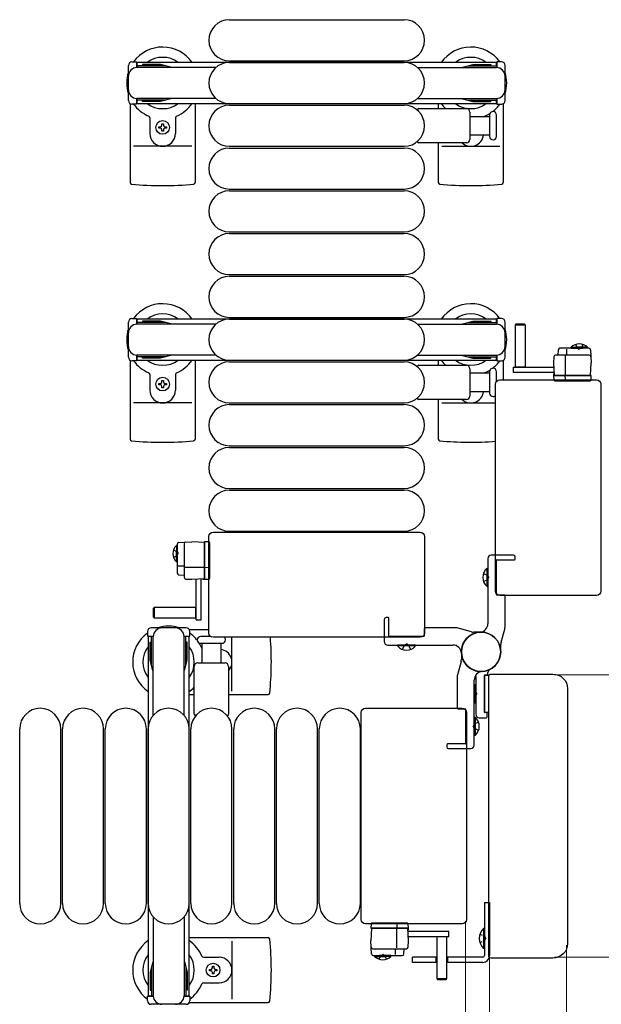
# Model space of a CAD drawing. Units: millimetres. Extents: x 0 to 33640, y 0 to 23760.
# Drawn here: x 9690 to 10030, y 12828 to 13404 of the extents above; entities that cross this region are included whole.
import ezdxf

# ---------------------------------------------------------------- set-up
doc = ezdxf.new("R2010")
doc.units = ezdxf.units.MM
doc.linetypes.add('YHIDDEN_1', pattern=[4, 3, -1])
for name, color, linetype, lineweight in [('YKK_13', 4, 'Continuous', 30), ('YKK_A1', 4, 'Continuous', 30), ('YKK_D', 6, 'Continuous', 13)]:
    doc.layers.add(name, color=color, linetype=linetype, lineweight=lineweight)

msp = doc.modelspace()

# ---------------------------------------------------------------- linework, layer by layer
at = {"layer": 'YKK_13'}
for p, q in [((9812.58, 13403.5), (9914.58, 13403.5)), ((9812.58, 13379.5), (9914.58, 13379.5)), ((9812.58, 13378.5), (9914.58, 13378.5)), ((9754.58, 13354.47), (9754.58, 13308.4)), ((9792.58, 13354.5), (9792.58, 13308.4)), ((9812.58, 13354.5), (9914.58, 13354.5)), ((9812.58, 13353.5), (9914.58, 13353.5)), ((9934.58, 13354.5), (9934.58, 13351.5)), ((9972.58, 13354.47), (9972.58, 13308.4)), ((9766.08, 13346.21), (9766.08, 13337)), ((9781.08, 13346.21), (9781.08, 13337)), ((9923.25, 13351.5), (9951.08, 13351.5)), ((9953.08, 13349.5), (9953.08, 13333.5)), ((9953.08, 13347), (9964.58, 13347)), ((9964.58, 13347.75), (9964.58, 13335.25)), ((9968.58, 13335.25), (9968.58, 13347.75)), ((9771.38, 13340.06), (9771.38, 13340.94)), ((9771.38, 13340.94), (9772.26, 13340.94)), ((9773.14, 13342.7), (9774.02, 13342.7)), ((9773.14, 13341.82), (9773.14, 13342.7)), ((9774.02, 13342.7), (9774.02, 13341.82)), ((9774.9, 13340.94), (9775.78, 13340.94)), ((9775.78, 13340.94), (9775.78, 13340.06)), ((9772.26, 13340.06), (9771.38, 13340.06)), ((9773.14, 13338.3), (9773.14, 13339.18)), ((9774.02, 13338.3), (9773.14, 13338.3)), ((9774.02, 13339.18), (9774.02, 13338.3)), ((9775.78, 13340.06), (9774.9, 13340.06)), ((9964.58, 13336), (9953.08, 13336)), ((9790.58, 13329.5), (9756.58, 13329.5)), ((9812.58, 13329.5), (9914.58, 13329.5)), ((9951.08, 13331.5), (9923.25, 13331.5)), ((9934.58, 13331.5), (9934.58, 13308.4)), ((9936.58, 13329.5), (9970.58, 13329.5)), ((9812.58, 13328.5), (9914.58, 13328.5)), ((9812.58, 13304.5), (9914.58, 13304.5)), ((9812.58, 13303.5), (9914.58, 13303.5)), ((9812.58, 13279.5), (9914.58, 13279.5)), ((9812.58, 13278.5), (9914.58, 13278.5)), ((9812.58, 13254.5), (9914.58, 13254.5)), ((9812.58, 13253.5), (9914.58, 13253.5)), ((9812.58, 13229.5), (9914.58, 13229.5)), ((9812.58, 13228.5), (9914.58, 13228.5)), ((9979.98, 13225.49, 0), (9979.48, 13224.99, 0)), ((9979.48, 13224.99, 0), (9979.48, 13200.49, 0)), ((9985.48, 13224.99, 0), (9979.48, 13224.99, 0)), ((9984.98, 13225.49, 0), (9979.98, 13225.49, 0)), ((9985.48, 13224.99, 0), (9984.98, 13225.49, 0)), ((9985.48, 13200.49, 0), (9985.48, 13224.99, 0)), ((10004.64, 13210.54, 0), (10004.48, 13207.49, 0)), ((10022.58, 13211.49, 0), (10005.63, 13211.49, 0)), ((10009.65, 13207.49, 0), (10009.65, 13210.96, 0)), ((10023.58, 13210.54, 0), (10023.98, 13202.99, 0)), ((9754.58, 13204.47), (9754.58, 13158.4)), ((9792.58, 13204.5), (9792.58, 13158.4)), ((9812.58, 13204.5), (9914.58, 13204.5)), ((9812.58, 13203.5), (9914.58, 13203.5)), ((9934.58, 13204.5), (9934.58, 13201.5)), ((9972.58, 13204.47), (9972.58, 13193)), ((10002.16, 13206.54, 0), (10001.98, 13202.99, 0)), ((10001.98, 13202.99, 0), (10002.37, 13195.49, 0)), ((10022.79, 13207.49, 0), (10003.16, 13207.49, 0)), ((10008.98, 13195.49, 0), (10008.98, 13206.97, 0)), ((10023.58, 13195.49, 0), (10023.98, 13202.99, 0)), ((9923.25, 13201.5), (9951.08, 13201.5)), ((9953.08, 13199.5), (9953.08, 13183.5)), ((9953.08, 13197), (9964.58, 13197)), ((9964.58, 13197.75), (9964.58, 13185.25)), ((9968.58, 13192), (9968.58, 13197.75)), ((9978.38, 13200.49, 0), (9978.38, 13197.49, 0)), ((9978.38, 13200.49, 0), (10002.13, 13200.49, 0)), ((9978.38, 13197.49, 0), (10002.29, 13197.49, 0)), ((9979.48, 13200.64, 0), (9985.48, 13200.64, 0)), ((10002.03, 13196.49, 0), (10002, 13195.99, 0)), ((10002.32, 13196.49, 0), (10002.03, 13196.49, 0)), ((9766.08, 13196.21), (9766.08, 13187)), ((9771.38, 13190.06), (9771.38, 13190.94)), ((9771.38, 13190.94), (9772.26, 13190.94)), ((9773.14, 13192.7), (9774.02, 13192.7)), ((9773.14, 13191.82), (9773.14, 13192.7)), ((9774.02, 13192.7), (9774.02, 13191.82)), ((9774.9, 13190.94), (9775.78, 13190.94)), ((9775.78, 13190.94), (9775.78, 13190.06)), ((9781.08, 13196.21), (9781.08, 13187)), ((9968.08, 13069.5), (9968.08, 13190.51)), ((9968.08, 13190.51), (9968.08, 13190.51)), ((9970.57, 13193), (10027.08, 13193)), ((9970.57, 13193), (9970.57, 13193)), ((10002, 13195.99, 0), (10001.97, 13195.49, 0)), ((10022.98, 13195.49, 0), (10001.97, 13195.49, 0)), ((10001.97, 13195.49, 0), (10002.13, 13192.96, 0)), ((10002, 13195.99, 0), (10002.34, 13195.99, 0)), ((10002.37, 13195.49, 0), (10023.58, 13195.49, 0)), ((10002.63, 13192.49, 0), (10002.88, 13192.49, 0)), ((10002.88, 13192.49, 0), (10008.83, 13192.49, 0)), ((10008.86, 13192.96, 0), (10008.77, 13195.49, 0)), ((10008.83, 13192.49, 0), (10009.08, 13192.49, 0)), ((10009.08, 13192.49, 0), (10022.82, 13192.49, 0)), ((10022.82, 13192.49, 0), (10023.32, 13192.49, 0)), ((10023.97, 13195.49, 0), (10022.98, 13195.49, 0)), ((10023.82, 13192.96, 0), (10023.97, 13195.49, 0)), ((10027.08, 13193), (10027.08, 13193)), ((10029.58, 13190.51), (10029.58, 13069.5)), ((10029.58, 13190.51), (10029.58, 13190.51)), ((9772.26, 13190.06), (9771.38, 13190.06)), ((9773.14, 13188.3), (9773.14, 13189.18)), ((9774.02, 13188.3), (9773.14, 13188.3)), ((9774.02, 13189.18), (9774.02, 13188.3)), ((9775.78, 13190.06), (9774.9, 13190.06)), ((9964.58, 13186), (9953.08, 13186)), ((9790.58, 13179.5), (9756.58, 13179.5)), ((9812.58, 13179.5), (9914.58, 13179.5)), ((9951.08, 13181.5), (9923.25, 13181.5)), ((9934.58, 13181.5), (9934.58, 13158.4)), ((9936.58, 13179.5), (9968.08, 13179.5)), ((9812.58, 13178.5), (9914.58, 13178.5)), ((9812.58, 13154.5), (9914.58, 13154.5)), ((9812.58, 13153.5), (9914.58, 13153.5)), ((9812.58, 13129.5), (9914.58, 13129.5)), ((9812.58, 13128.5), (9914.58, 13128.5)), ((9812.58, 13104.5), (9914.58, 13104.5)), ((9783.04, 13098, 0), (9790.59, 13098.4, 0)), ((9798.09, 13098.01, 0), (9790.59, 13098.4, 0)), ((9798.09, 13098.4, 0), (9798.09, 13097.4, 0)), ((9800.62, 13098.24, 0), (9798.09, 13098.4, 0)), ((9800.58, 13045), (9800.58, 13101.51)), ((9800.58, 13101.51), (9800.58, 13101.51)), ((9803.07, 13104), (9924.08, 13104)), ((9803.07, 13104), (9803.07, 13104)), ((9924.08, 13104), (9924.08, 13104)), ((9926.58, 13101.51), (9926.58, 13045)), ((9926.58, 13101.51), (9926.58, 13101.51)), ((9782.09, 13097, 0), (9782.09, 13080.06, 0)), ((9786.09, 13097.21, 0), (9786.09, 13077.58, 0)), ((9798.09, 13076.79, 0), (9798.09, 13098.01, 0)), ((9798.09, 13097.4, 0), (9798.09, 13076.4, 0)), ((9801.09, 13097.24, 0), (9801.09, 13097.74, 0)), ((9801.09, 13083.51, 0), (9801.09, 13097.24, 0)), ((9786.09, 13084.07, 0), (9782.62, 13084.07, 0)), ((9798.09, 13083.4, 0), (9786.61, 13083.4, 0)), ((9800.62, 13083.29, 0), (9798.09, 13083.2, 0)), ((9801.09, 13083.26, 0), (9801.09, 13083.51, 0)), ((9801.09, 13077.3, 0), (9801.09, 13083.26, 0)), ((9963.07, 13072.2), (9963.07, 13082.8)), ((9963.07, 13082.8), (9963.58, 13082.8)), ((9963.58, 13072.2), (9963.58, 13082.8)), ((9783.04, 13079.06, 0), (9786.09, 13078.9, 0)), ((9787.04, 13076.59, 0), (9790.59, 13076.4, 0)), ((9790.59, 13076.4, 0), (9798.09, 13076.79, 0)), ((9793.09, 13052.8, 0), (9793.09, 13076.56, 0)), ((9796.09, 13052.8, 0), (9796.09, 13076.71, 0)), ((9797.09, 13076.74, 0), (9797.09, 13076.46, 0)), ((9797.09, 13076.46, 0), (9797.59, 13076.43, 0)), ((9797.59, 13076.43, 0), (9797.59, 13076.77, 0)), ((9797.59, 13076.43, 0), (9798.09, 13076.4, 0)), ((9798.09, 13076.4, 0), (9800.62, 13076.55, 0)), ((9801.09, 13077.05, 0), (9801.09, 13077.3, 0)), ((9963.07, 13072.2), (9963.58, 13072.2)), ((9968.08, 13069.5), (9968.08, 13069.5)), ((10027.08, 13067), (9970.57, 13067)), ((9970.57, 13067), (9970.57, 13067)), ((10027.08, 13067), (10027.08, 13067)), ((10029.58, 13069.5), (10029.58, 13069.5)), ((9768.59, 13059.9, 0), (9768.09, 13059.4, 0)), ((9768.09, 13059.4, 0), (9768.09, 13054.4, 0)), ((9793.09, 13059.9, 0), (9768.59, 13059.9, 0)), ((9768.59, 13059.9, 0), (9768.59, 13053.9, 0)), ((9792.94, 13053.9, 0), (9792.94, 13059.9, 0)), ((9768.09, 13054.4, 0), (9768.59, 13053.9, 0)), ((9768.59, 13053.9, 0), (9793.09, 13053.9, 0)), ((9793.09, 13052.8, 0), (9796.09, 13052.8, 0)), ((9789.11, 13047), (9800.58, 13047)), ((9801.58, 13043), (9795.83, 13043)), ((9800.58, 13045), (9800.58, 13045)), ((9924.08, 13042.5), (9803.07, 13042.5)), ((9803.07, 13042.5), (9803.07, 13042.5)), ((9814.08, 13011), (9814.08, 13042.5)), ((9924.08, 13042.5), (9924.08, 13042.5)), ((9926.58, 13045), (9926.58, 13045)), ((9795.83, 13039), (9808.33, 13039)), ((9796.58, 13027.5), (9796.58, 13039)), ((9807.58, 13039), (9807.58, 13027.5)), ((9910.78, 13037.49), (9910.78, 13038)), ((9921.38, 13038), (9910.78, 13038)), ((9921.38, 13037.49), (9910.78, 13037.49)), ((9921.38, 13037.49), (9921.38, 13038)), ((9792.08, 12997.68), (9792.08, 13025.5)), ((9794.08, 13027.5), (9810.08, 13027.5)), ((9812.08, 13025.5), (9812.08, 12997.68)), ((9956.58, 13019.57), (9956.58, 12997.5)), ((9961.58, 12998.8), (9961.58, 13020.2)), ((9961.58, 13020.2), (9961.58, 12998.8)), ((9964.25, 13020.2), (9961.58, 13020.2)), ((9961.88, 13020.5), (9963.28, 13020.5)), ((9963.58, 13020.8), (9963.58, 13021.91)), ((9964.08, 12856.5), (9964.08, 13019.5)), ((9964.08, 13019.5), (9964.08, 13019.5)), ((9965.58, 13021), (10001.59, 13021)), ((9965.58, 13021), (9965.58, 13021)), ((10001.59, 13021), (10001.59, 13021)), ((9956.07, 13014.8), (9956.58, 13014.8)), ((9956.07, 13014.8), (9956.07, 13004.2)), ((9956.58, 13014.8), (9956.58, 13004.2)), ((10010.08, 13012.52), (10010.08, 12863.49)), ((10010.08, 13012.52), (10010.08, 13012.52)), ((9789.08, 13009), (9792.08, 13009)), ((9812.08, 13009), (9835.18, 13009)), ((9892.07, 13001), (9948.58, 13001)), ((9892.07, 13001), (9892.07, 13001)), ((9948.58, 13001), (9948.58, 13001)), ((9956.07, 13004.2), (9956.58, 13004.2)), ((9889.58, 12877.5), (9889.58, 12998.51)), ((9889.58, 12998.51), (9889.58, 12998.51)), ((9951.08, 12998.51), (9951.08, 12877.5)), ((9951.08, 12998.51), (9951.08, 12998.51)), ((9956.09, 12995.8), (9955.58, 12995.8)), ((9955.58, 12995.8), (9955.58, 12985.2)), ((9956.09, 12995.8), (9956.09, 12985.2)), ((9958.58, 12995.5), (9962.58, 12995.5)), ((9961.58, 12998.8), (9964.08, 12998.8)), ((9962.78, 12998.5), (9961.88, 12998.5)), ((9963.08, 12996), (9963.08, 12998.2)), ((9690.08, 12887), (9690.08, 12989)), ((9714.08, 12887), (9714.08, 12989)), ((9715.08, 12887), (9715.08, 12989)), ((9739.08, 12887), (9739.08, 12989)), ((9740.08, 12887), (9740.08, 12989)), ((9764.08, 12887), (9764.08, 12989)), ((9765.08, 12887), (9765.08, 12989)), ((9789.08, 12887), (9789.08, 12989)), ((9790.08, 12887), (9790.08, 12989)), ((9814.08, 12887), (9814.08, 12989)), ((9815.08, 12887), (9815.08, 12989)), ((9839.08, 12887), (9839.08, 12989)), ((9840.08, 12887), (9840.08, 12989)), ((9864.08, 12887), (9864.08, 12989)), ((9865.08, 12887), (9865.08, 12989)), ((9889.08, 12887), (9889.08, 12989)), ((9956.09, 12985.2), (9955.58, 12985.2)), ((9889.58, 12877.5), (9889.58, 12877.5)), ((9948.58, 12875), (9892.07, 12875)), ((9892.07, 12875), (9892.07, 12875)), ((9895.34, 12875.04, 0), (9895.18, 12872.51, 0)), ((9896.34, 12875.51, 0), (9895.84, 12875.51, 0)), ((9910.07, 12875.51, 0), (9896.34, 12875.51, 0)), ((9910.32, 12875.51, 0), (9910.07, 12875.51, 0)), ((9910.29, 12875.04, 0), (9910.38, 12872.51, 0)), ((9916.28, 12875.51, 0), (9910.32, 12875.51, 0)), ((9916.53, 12875.51, 0), (9916.28, 12875.51, 0)), ((9917.18, 12872.51, 0), (9917.03, 12875.04, 0)), ((9948.58, 12875), (9948.58, 12875)), ((9951.08, 12877.5), (9951.08, 12877.5)), ((9895.57, 12872.51, 0), (9895.18, 12865.01, 0)), ((9895.18, 12872.51, 0), (9896.18, 12872.51, 0)), ((9916.79, 12872.51, 0), (9895.57, 12872.51, 0)), ((9896.18, 12872.51, 0), (9917.18, 12872.51, 0)), ((9910.18, 12872.51, 0), (9910.18, 12861.03, 0)), ((9917.18, 12865.01, 0), (9916.79, 12872.51, 0)), ((9917.15, 12872.01, 0), (9916.81, 12872.01, 0)), ((9916.84, 12871.51, 0), (9917.12, 12871.51, 0)), ((9940.78, 12870.51, 0), (9916.87, 12870.51, 0)), ((9917.12, 12871.51, 0), (9917.15, 12872.01, 0)), ((9917.15, 12872.01, 0), (9917.18, 12872.51, 0)), ((9940.78, 12867.51, 0), (9940.78, 12870.51, 0)), ((9789.08, 12867), (9835.18, 12867)), ((9814.08, 12865), (9814.08, 12831)), ((9895.58, 12857.46, 0), (9895.18, 12865.01, 0)), ((9916.99, 12861.46, 0), (9917.18, 12865.01, 0)), ((9940.78, 12867.51, 0), (9917.02, 12867.51, 0)), ((9933.68, 12867.51, 0), (9933.68, 12843.01, 0)), ((9939.68, 12867.36, 0), (9933.68, 12867.36, 0)), ((9939.68, 12843.01, 0), (9939.68, 12867.51, 0)), ((10010.08, 12863.49), (10010.08, 12863.49)), ((9896.37, 12860.51, 0), (9916, 12860.51, 0)), ((9909.51, 12860.51, 0), (9909.51, 12857.04, 0)), ((9914.52, 12857.46, 0), (9914.68, 12860.51, 0)), ((9797.37, 12855.5), (9806.58, 12855.5)), ((9896.58, 12856.51, 0), (9913.52, 12856.51, 0)), ((9964.08, 12856.5), (9964.08, 12856.5)), ((10001.59, 12855), (9965.58, 12855)), ((9965.58, 12855), (9965.58, 12855)), ((10001.59, 12855), (10001.59, 12855)), ((9800.88, 12847.56), (9800.88, 12848.44)), ((9800.88, 12848.44), (9801.76, 12848.44)), ((9801.76, 12847.56), (9800.88, 12847.56)), ((9802.64, 12849.32), (9802.64, 12850.2)), ((9802.64, 12850.2), (9803.52, 12850.2)), ((9802.64, 12845.8), (9802.64, 12846.68)), ((9803.52, 12845.8), (9802.64, 12845.8)), ((9803.52, 12850.2), (9803.52, 12849.32)), ((9803.52, 12846.68), (9803.52, 12845.8)), ((9804.4, 12848.44), (9805.28, 12848.44)), ((9805.28, 12847.56), (9804.4, 12847.56)), ((9805.28, 12848.44), (9805.28, 12847.56)), ((9797.37, 12840.5), (9806.58, 12840.5)), ((9933.68, 12843.01, 0), (9934.18, 12842.51, 0)), ((9933.68, 12843.01, 0), (9939.68, 12843.01, 0)), ((9934.18, 12842.51, 0), (9939.18, 12842.51, 0)), ((9939.18, 12842.51, 0), (9939.68, 12843.01, 0)), ((9789.11, 12829), (9835.18, 12829))]:
    msp.add_line(p, q, dxfattribs=at)
at = {"layer": 'YKK_13', "ltscale": 0.5}
for p, q in [((9753.58, 13356.2), (9753.58, 13376.8)), ((9755.58, 13378.8), (9758.38, 13378.8)), ((9758.38, 13378.8), (9758.38, 13375.5)), ((9775.38, 13376.5), (9758.38, 13376.5)), ((9804.64, 13375.5), (9758.58, 13375.5)), ((9761.88, 13377.3), (9761.88, 13376.5)), ((9772.39, 13377.3), (9761.88, 13377.3)), ((9778.38, 13375.7), (9772.39, 13377.3)), ((9778.38, 13375.7), (9778.38, 13375.5)), ((9922.52, 13375.5), (9968.58, 13375.5)), ((9948.78, 13375.7), (9954.76, 13377.3)), ((9948.78, 13375.7), (9948.78, 13375.5)), ((9951.78, 13376.5), (9968.78, 13376.5)), ((9954.76, 13377.3), (9965.28, 13377.3)), ((9965.28, 13377.3), (9965.28, 13376.5)), ((9971.58, 13378.8), (9968.78, 13378.8)), ((9968.78, 13378.8), (9968.78, 13375.5)), ((9973.58, 13356.2), (9973.58, 13376.8)), ((9758.38, 13357.5), (9758.38, 13354.2)), ((9804.64, 13357.5), (9758.58, 13357.5)), ((9778.38, 13357.31), (9778.38, 13357.5)), ((9922.52, 13357.5), (9968.58, 13357.5)), ((9948.78, 13357.31), (9948.78, 13357.5)), ((9968.78, 13357.5), (9968.78, 13354.2)), ((9758.38, 13354.2), (9755.58, 13354.2)), ((9775.38, 13356.5), (9758.38, 13356.5)), ((9761.88, 13355.7), (9761.88, 13356.5)), ((9772.39, 13355.7), (9761.88, 13355.7)), ((9778.38, 13357.31), (9772.39, 13355.7)), ((9948.78, 13357.31), (9954.76, 13355.7)), ((9951.78, 13356.5), (9968.78, 13356.5)), ((9954.76, 13355.7), (9965.28, 13355.7)), ((9965.28, 13355.7), (9965.28, 13356.5)), ((9968.78, 13354.2), (9971.58, 13354.2)), ((9753.58, 13206.2), (9753.58, 13226.8)), ((9755.58, 13228.8), (9758.38, 13228.8)), ((9758.38, 13228.8), (9758.38, 13225.5)), ((9775.38, 13226.5), (9758.38, 13226.5)), ((9804.64, 13225.5), (9758.58, 13225.5)), ((9761.88, 13227.3), (9761.88, 13226.5)), ((9772.39, 13227.3), (9761.88, 13227.3)), ((9778.38, 13225.7), (9772.39, 13227.3)), ((9778.38, 13225.7), (9778.38, 13225.5)), ((9922.52, 13225.5), (9968.58, 13225.5)), ((9948.78, 13225.7), (9954.76, 13227.3)), ((9948.78, 13225.7), (9948.78, 13225.5)), ((9951.78, 13226.5), (9968.78, 13226.5)), ((9954.76, 13227.3), (9965.28, 13227.3)), ((9965.28, 13227.3), (9965.28, 13226.5)), ((9971.58, 13228.8), (9968.78, 13228.8)), ((9968.78, 13228.8), (9968.78, 13225.5)), ((9973.58, 13206.2), (9973.58, 13226.8)), ((10012.23, 13212, 0), (10018.98, 13212, 0)), ((10012.23, 13211.49, 0), (10012.23, 13212, 0)), ((10012.23, 13211.49, 0), (10018.98, 13211.49, 0)), ((10021.73, 13212, 0), (10014.98, 13212, 0)), ((10021.73, 13211.49, 0), (10014.98, 13211.49, 0)), ((10021.73, 13211.49, 0), (10021.73, 13212, 0)), ((9758.38, 13204.2), (9755.58, 13204.2)), ((9758.38, 13207.5), (9758.38, 13204.2)), ((9775.38, 13206.5), (9758.38, 13206.5)), ((9804.64, 13207.5), (9758.58, 13207.5)), ((9761.88, 13205.7), (9761.88, 13206.5)), ((9772.39, 13205.7), (9761.88, 13205.7)), ((9778.38, 13207.31), (9772.39, 13205.7)), ((9778.38, 13207.31), (9778.38, 13207.5)), ((9922.52, 13207.5), (9968.58, 13207.5)), ((9948.78, 13207.31), (9948.78, 13207.5)), ((9948.78, 13207.31), (9954.76, 13205.7)), ((9951.78, 13206.5), (9968.78, 13206.5)), ((9954.76, 13205.7), (9965.28, 13205.7)), ((9965.28, 13205.7), (9965.28, 13206.5)), ((9968.78, 13207.5), (9968.78, 13204.2)), ((9968.78, 13204.2), (9971.58, 13204.2)), ((9781.58, 13096.15, 0), (9781.58, 13089.4, 0)), ((9782.09, 13096.15, 0), (9781.58, 13096.15, 0)), ((9781.58, 13086.65, 0), (9781.58, 13093.4, 0)), ((9782.09, 13096.15, 0), (9782.09, 13089.4, 0)), ((9782.09, 13086.65, 0), (9782.09, 13093.4, 0)), ((9782.09, 13086.65, 0), (9781.58, 13086.65, 0)), ((9787.38, 13048), (9766.78, 13048)), ((9764.78, 13046), (9764.78, 13043.2)), ((9764.78, 13043.2), (9768.08, 13043.2)), ((9767.08, 13026.2), (9767.08, 13043.2)), ((9768.08, 12996.94), (9768.08, 13043)), ((9786.08, 13043.2), (9789.38, 13043.2)), ((9786.08, 12996.94), (9786.08, 13043)), ((9787.08, 13026.2), (9787.08, 13043.2)), ((9789.38, 13043.2), (9789.38, 13046)), ((9766.28, 13039.7), (9767.08, 13039.7)), ((9766.28, 13029.19), (9766.28, 13039.7)), ((9787.88, 13039.7), (9787.08, 13039.7)), ((9787.88, 13029.19), (9787.88, 13039.7)), ((9767.88, 13023.2), (9766.28, 13029.19)), ((9786.27, 13023.2), (9787.88, 13029.19)), ((9767.88, 13023.2), (9768.08, 13023.2)), ((9786.27, 13023.2), (9786.08, 13023.2)), ((9961.58, 12887.5), (9964.58, 12887.5)), ((9961.58, 12887.5), (9961.58, 12856.5)), ((9964.58, 12887.5), (9964.58, 12856.5)), ((9768.08, 12879.06), (9768.08, 12833)), ((9786.08, 12879.06), (9786.08, 12833)), ((9961.07, 12872.4), (9961.07, 12860.6)), ((9961.58, 12872.4), (9961.07, 12872.4)), ((9961.58, 12872.4), (9961.58, 12860.6)), ((9961.58, 12860.6), (9961.07, 12860.6)), ((9767.88, 12852.8), (9766.28, 12846.82)), ((9767.88, 12852.8), (9768.08, 12852.8)), ((9786.27, 12852.8), (9786.08, 12852.8)), ((9786.27, 12852.8), (9787.88, 12846.82)), ((9897.43, 12856.51, 0), (9904.18, 12856.51, 0)), ((9897.43, 12856.51, 0), (9897.43, 12856, 0)), ((9897.43, 12856, 0), (9904.18, 12856, 0)), ((9906.93, 12856.51, 0), (9900.18, 12856.51, 0)), ((9906.93, 12856, 0), (9900.18, 12856, 0)), ((9906.93, 12856.51, 0), (9906.93, 12856, 0)), ((9933.68, 12855.5), (9919.58, 12855.5)), ((9919.58, 12852.5), (9919.58, 12855.5)), ((9933.68, 12852.5), (9919.58, 12852.5)), ((9933.08, 12855.5), (9933.08, 12852.5)), ((9960.58, 12855.5), (9939.68, 12855.5)), ((9960.58, 12852.5), (9939.68, 12852.5)), ((9940.08, 12855.5), (9940.08, 12852.5)), ((9766.28, 12846.82), (9766.28, 12836.3)), ((9767.08, 12849.8), (9767.08, 12832.8)), ((9787.08, 12849.8), (9787.08, 12832.8)), ((9787.88, 12846.82), (9787.88, 12836.3)), ((9766.28, 12836.3), (9767.08, 12836.3)), ((9787.88, 12836.3), (9787.08, 12836.3)), ((9764.78, 12830), (9764.78, 12832.8)), ((9764.78, 12832.8), (9768.08, 12832.8)), ((9787.38, 12828), (9766.78, 12828)), ((9786.08, 12832.8), (9789.38, 12832.8)), ((9789.38, 12832.8), (9789.38, 12830))]:
    msp.add_line(p, q, dxfattribs=at)
at = {"layer": 'YKK_13', "linetype": 'YHIDDEN_1', "ltscale": 0.5}
for p, q in [((10014.83, 13213.64, 0), (10015.83, 13211.58, 0)), ((10019.13, 13213.64, 0), (10018.12, 13211.58, 0)), ((10015.83, 13211.58, 0), (10016.98, 13210.97, 0)), ((10018.12, 13211.58, 0), (10016.98, 13210.97, 0)), ((9779.94, 13093.55, 0), (9782, 13092.54, 0)), ((9779.94, 13089.25, 0), (9782, 13090.25, 0)), ((9782, 13092.54, 0), (9782.61, 13091.4, 0)), ((9782, 13090.25, 0), (9782.61, 13091.4, 0)), ((9958.97, 12869), (9961.75, 12867.65)), ((9958.97, 12864), (9961.75, 12865.36)), ((9961.75, 12867.65), (9962.35, 12866.5)), ((9961.75, 12865.36), (9962.35, 12866.5)), ((9901.04, 12856.43, 0), (9902.18, 12857.04, 0)), ((9903.33, 12856.43, 0), (9902.18, 12857.04, 0)), ((9900.03, 12854.37, 0), (9901.04, 12856.43, 0)), ((9904.33, 12854.37, 0), (9903.33, 12856.43, 0))]:
    msp.add_line(p, q, dxfattribs=at)
at = {"layer": 'YKK_13', "linetype": 'ByBlock'}
for p, q in [((9963.58, 13088.5), (9963.58, 13050.47)), ((9978.58, 13090.5), (9965.58, 13090.5)), ((9968.58, 13067.5), (9968.58, 13087.5)), ((9968.88, 13087.8), (9979.08, 13087.8)), ((9979.58, 13088.3), (9979.58, 13089.5)), ((9973.08, 13067.2), (9968.88, 13067.2)), ((9973.58, 13048.68), (9973.58, 13066.7)), ((9903.08, 13053), (9903.08, 13040)), ((9905.28, 13054), (9904.08, 13054)), ((9905.78, 13043.3), (9905.78, 13053.5)), ((9926.38, 13047.5), (9926.38, 13043.3)), ((9944.9, 13048), (9926.88, 13048)), ((9953.92, 13045.68), (9946.23, 13047.82)), ((9971.26, 13039.66), (9973.4, 13047.34)), ((9926.08, 13043), (9906.08, 13043)), ((9959.58, 13045.5), (9955.26, 13045.5)), ((9905.08, 13038), (9943.11, 13038)), ((9971.08, 13034), (9971.08, 13038.32)), ((9948.08, 13034), (9948.08, 13029.68)), ((9947.9, 13028.34), (9945.76, 13020.66)), ((9945.58, 13019.32), (9945.58, 13001.3)), ((9955.58, 12979.5), (9955.58, 13017.53)), ((9946.08, 13000.8), (9950.28, 13000.8)), ((9950.58, 13000.5), (9950.58, 12980.5)), ((9939.58, 12979.7), (9939.58, 12978.5)), ((9950.28, 12980.2), (9940.08, 12980.2)), ((9940.58, 12977.5), (9953.58, 12977.5))]:
    msp.add_line(p, q, dxfattribs=at)
at = {"layer": 'YKK_13', "linetype": 'YHIDDEN_1'}
for p, q in [((9961.01, 13079.9), (9963.58, 13078.65)), ((9961.01, 13075.1), (9963.58, 13076.36)), ((9963.58, 13078.65), (9964.19, 13077.5)), ((9963.58, 13076.36), (9964.19, 13077.5)), ((9913.68, 13035.43), (9914.93, 13038.01)), ((9914.93, 13038.01), (9916.08, 13038.62)), ((9917.22, 13038.01), (9916.08, 13038.62)), ((9918.48, 13035.43), (9917.22, 13038.01)), ((9955.58, 13011.14), (9956.58, 13010.65)), ((9955.58, 13007.87), (9956.58, 13008.36)), ((9956.58, 13010.65), (9957.19, 13009.5)), ((9956.58, 13008.36), (9957.19, 13009.5)), ((9955.57, 12991.65), (9954.96, 12990.5)), ((9955.57, 12989.36), (9954.96, 12990.5)), ((9958.15, 12992.9), (9955.57, 12991.65)), ((9958.15, 12988.1), (9955.57, 12989.36))]:
    msp.add_line(p, q, dxfattribs=at)
at = {"layer": 'YKK_13'}
for centre in [(9773.58, 13340.5), (9773.58, 13190.5), (9803.08, 12848)]:
    msp.add_circle(centre, 4, dxfattribs=at)
at = {"layer": 'YKK_13', "linetype": 'ByBlock'}
msp.add_circle((9959.58, 13034), 11.5, dxfattribs=at)
msp.add_circle((9959.58, 13034), 11.5, dxfattribs=at)
msp.add_circle((9959.58, 13034), 11.5, dxfattribs=at)
at = {"layer": 'YKK_13'}
for centre, radius, start, end in [((9812.58, 13391.5), 12, 90, 270), ((9914.58, 13391.5), 12, 270, 90), ((9773.58, 13366.5), 21, 34.8499, 144.14653), ((9953.58, 13366.5), 21, 35.85347, 145.1501), ((9773.58, 13366.5), 15, 53.1301, 126.8699), ((9953.58, 13366.5), 15, 53.1301, 126.8699), ((9812.58, 13366.5), 12, 90, 270), ((9914.58, 13366.5), 12, 270, 90), ((9773.58, 13366.5), 21, 162.24721, 197.75279), ((9953.58, 13366.5), 21, 342.24721, 17.75279), ((9773.58, 13366.5), 21, 215.85347, 247.27158), ((9773.58, 13366.5), 15, 233.1301, 306.8699), ((9773.58, 13366.5), 21, 292.72842, 325.1501), ((9812.58, 13341.5), 12, 90, 270), ((9914.58, 13341.5), 12, 270, 90), ((9953.58, 13366.5), 21, 214.8499, 225.58471), ((9953.58, 13366.5), 15, 233.1301, 306.8699), ((9953.58, 13366.5), 21, 306.9292, 324.14653), ((9765.08, 13346.21), 1, 0, 67.27158), ((9782.08, 13346.21), 1, 112.72842, 180), ((9923.25, 13350.5), 1, 90, 168.06047), ((9951.08, 13349.5), 2, 0, 90), ((9962.08, 13346.21), 1, 112.72842, 127.66294), ((9953.58, 13366.5), 21, 292.72842, 302.5406), ((9966.58, 13347.75), 2, 90, 180), ((9966.58, 13347.75), 2, 0, 90), ((9772.26, 13341.82), 0.88, 270, 0), ((9774.9, 13341.82), 0.88, 180, 270), ((9773.58, 13337), 7.5, 180, 0), ((9772.26, 13339.18), 0.88, 0, 90), ((9774.9, 13339.18), 0.88, 90, 180), ((9953.58, 13337), 7.5, 227.16663, 352.33771), ((9966.58, 13335.25), 2, 180, 270), ((9966.58, 13335.25), 2, 270, 0), ((9923.25, 13332.5), 1, 191.93946, 270), ((9951.08, 13333.5), 2, 270, 0), ((9812.58, 13316.5), 12, 90, 270), ((9914.58, 13316.5), 12, 270, 90), ((9755.58, 13308.4), 1, 180, 264.26083), ((9773.58, 13487.5), 181, 264.26083, 275.73917), ((9791.58, 13308.4), 1, 275.73917, 0), ((9935.58, 13308.4), 1, 180, 264.26083), ((9953.58, 13487.5), 181, 264.26083, 275.73917), ((9971.58, 13308.4), 1, 275.73917, 0), ((9812.58, 13291.5), 12, 90, 270), ((9914.58, 13291.5), 12, 270, 90), ((9812.58, 13266.5), 12, 90, 270), ((9914.58, 13266.5), 12, 270, 90), ((9812.58, 13241.5), 12, 90, 270), ((9914.58, 13241.5), 12, 270, 90), ((9773.58, 13216.5), 21, 34.8499, 144.14653), ((9953.58, 13216.5), 21, 35.85347, 145.1501), ((9773.58, 13216.5), 15, 53.1301, 126.8699), ((9953.58, 13216.5), 15, 53.1301, 126.8699), ((9812.58, 13216.5), 12, 90, 270), ((9914.58, 13216.5), 12, 270, 90), ((9773.58, 13216.5), 21, 162.24721, 197.75279), ((9953.58, 13216.5), 21, 342.24721, 17.75279), ((10005.63, 13210.49, 0), 1, 90, 177), ((10022.58, 13210.49, 0), 1, 3, 90), ((9773.58, 13216.5), 21, 215.85347, 247.27158), ((9773.58, 13216.5), 15, 233.1301, 306.8699), ((9773.58, 13216.5), 21, 292.72842, 325.1501), ((9812.58, 13191.5), 12, 90, 270), ((9914.58, 13191.5), 12, 270, 90), ((9953.58, 13216.5), 21, 214.8499, 225.58471), ((9953.58, 13216.5), 15, 233.1301, 306.8699), ((9953.58, 13216.5), 21, 306.9292, 324.14653), ((10003.16, 13206.49, 0), 1, 90, 177), ((10022.79, 13206.49, 0), 1, 3, 90), ((9765.08, 13196.21), 1, 0, 67.27158), ((9782.08, 13196.21), 1, 112.72842, 180), ((9923.25, 13200.5), 1, 90, 168.06047), ((9951.08, 13199.5), 2, 0, 90), ((9962.08, 13196.21), 1, 112.72842, 127.66294), ((9953.58, 13216.5), 21, 292.72842, 302.5406), ((9966.58, 13197.75), 2, 90, 180), ((9966.58, 13197.75), 2, 0, 90), ((9772.26, 13191.82), 0.88, 270, 0), ((9774.9, 13191.82), 0.88, 180, 270), ((10002.63, 13192.99, 0), 0.5, 183.5, 270), ((10023.32, 13192.99, 0), 0.5, 270, 356.5), ((9773.58, 13187), 7.5, 180, 0), ((9772.26, 13189.18), 0.88, 0, 90), ((9774.9, 13189.18), 0.88, 90, 180), ((9953.58, 13187), 7.5, 227.16663, 352.33771), ((9966.58, 13185.25), 2, 180, 270), ((9923.25, 13182.5), 1, 191.93946, 270), ((9951.08, 13183.5), 2, 270, 0), ((9966.58, 13185.25), 2, 270, 318.58934), ((9812.58, 13166.5), 12, 90, 270), ((9914.58, 13166.5), 12, 270, 90), ((9755.58, 13158.4), 1, 180, 264.26083), ((9773.58, 13337.5), 181, 264.26083, 275.73917), ((9791.58, 13158.4), 1, 275.73917, 0), ((9935.58, 13158.4), 1, 180, 264.26083), ((9953.58, 13337.5), 181, 264.26083, 274.59492), ((9812.58, 13141.5), 12, 90, 270), ((9914.58, 13141.5), 12, 270, 90), ((9812.58, 13116.5), 12, 90, 270), ((9914.58, 13116.5), 12, 270, 90), ((9783.09, 13097, 0), 1, 93, 180), ((9787.09, 13097.21, 0), 1, 93, 180), ((9800.59, 13097.74, 0), 0.5, 0, 86.5), ((9967.46, 13077.5), 6.88, 129.65098, 230.34902), ((9783.09, 13080.06, 0), 1, 180, 267), ((9787.09, 13077.58, 0), 1, 180, 267), ((9800.59, 13077.05, 0), 0.5, 273.5, 0), ((9777.08, 13028), 21, 72.24721, 107.75279), ((9777.08, 13028), 21, 125.85347, 235.1501), ((9777.08, 13028), 21, 36.9292, 54.14653), ((9795.83, 13041), 2, 90, 180), ((9795.83, 13041), 2, 180, 270), ((9808.33, 13041), 2, 270, 0), ((9808.33, 13041), 2, 0, 48.58934), ((9656.08, 13028), 181, 354.26083, 4.59492), ((9959.58, 13034), 11.5, 90, 180), ((9959.58, 13034), 11.5, 116.3878, 180), ((9959.58, 13034), 11.5, 0, 90), ((9959.58, 13034), 11.5, 0, 90), ((9777.08, 13028), 15, 143.1301, 216.8699), ((9777.08, 13028), 15, 323.1301, 36.8699), ((9777.08, 13028), 21, 22.72842, 32.5406), ((9797.37, 13036.5), 1, 202.72842, 217.66294), ((9806.58, 13028), 7.5, 317.16663, 82.33771), ((9916.08, 13041.89), 6.88, 219.65098, 320.34902), ((9959.58, 13034), 11.5, 180, 270), ((9959.58, 13034), 11.5, 270, 0), ((9959.58, 13034), 11.5, 270, 0), ((9959.58, 13034), 11.5, 296.3878, 0), ((9794.08, 13025.5), 2, 90, 180), ((9810.08, 13025.5), 2, 0, 90), ((9959.58, 13034), 11.5, 206.3878, 270), ((9965.58, 13021.91), 2, 116.3878, 180), ((9951.58, 13019.57), 5, 0, 9.89653), ((9961.88, 13020.2), 0.3, 90, 180), ((9963.28, 13020.8), 0.3, 270, 0), ((9777.08, 13028), 21, 304.8499, 315.58471), ((9835.18, 13010), 1, 270, 354.26083), ((9702.08, 12989), 12, 0, 180), ((9727.08, 12989), 12, 0, 180), ((9752.08, 12989), 12, 0, 180), ((9777.08, 12989), 12, 0, 180), ((9802.08, 12989), 12, 0, 180), ((9827.08, 12989), 12, 0, 180), ((9852.08, 12989), 12, 0, 180), ((9877.08, 12989), 12, 0, 180), ((9793.08, 12997.68), 1, 180, 258.06047), ((9811.08, 12997.68), 1, 281.93946, 0), ((9951.69, 12990.5), 6.88, 309.65098, 50.34902), ((9958.58, 12997.5), 2, 180, 270), ((9961.88, 12998.8), 0.3, 180, 270), ((9962.58, 12996), 0.5, 270, 0), ((9962.78, 12998.2), 0.3, 0, 90), ((9702.08, 12887), 12, 180, 0), ((9727.08, 12887), 12, 180, 0), ((9752.08, 12887), 12, 180, 0), ((9777.08, 12887), 12, 180, 0), ((9802.08, 12887), 12, 180, 0), ((9827.08, 12887), 12, 180, 0), ((9852.08, 12887), 12, 180, 0), ((9877.08, 12887), 12, 180, 0), ((9895.84, 12875.01, 0), 0.5, 90, 176.5), ((9916.53, 12875.01, 0), 0.5, 3.5, 90), ((9777.08, 12848), 21, 124.8499, 234.14653), ((9777.08, 12848), 21, 22.72842, 55.1501), ((9835.18, 12866), 1, 5.73917, 90), ((9656.08, 12848), 181, 354.26083, 5.73917), ((9777.08, 12848), 15, 143.1301, 216.8699), ((9777.08, 12848), 15, 323.1301, 36.8699), ((9896.37, 12861.51, 0), 1, 183, 270), ((9896.58, 12857.51, 0), 1, 183, 270), ((9913.52, 12857.51, 0), 1, 270, 357), ((9916, 12861.51, 0), 1, 270, 357), ((9797.37, 12856.5), 1, 202.72842, 270), ((9806.58, 12848), 7.5, 270, 90), ((9801.76, 12849.32), 0.88, 270, 0), ((9801.76, 12846.68), 0.88, 0, 90), ((9804.4, 12849.32), 0.88, 180, 270), ((9804.4, 12846.68), 0.88, 90, 180), ((9777.08, 12848), 21, 305.85347, 337.27158), ((9797.37, 12839.5), 1, 90, 157.27158), ((9835.18, 12830), 1, 270, 354.26083)]:
    msp.add_arc(centre, radius, start, end, dxfattribs=at)
at = {"layer": 'YKK_13', "ltscale": 0.5}
for centre, radius, start, end in [((9755.58, 13376.8), 2, 90, 180), ((9758.58, 13370.5), 5, 90, 180), ((9968.58, 13370.5), 5, 0, 90), ((9971.58, 13376.8), 2, 0, 90), ((9758.58, 13362.5), 5, 180, 270), ((9968.58, 13362.5), 5, 270, 0), ((9755.58, 13356.2), 2, 180, 270), ((9971.58, 13356.2), 2, 270, 0), ((9755.58, 13226.8), 2, 90, 180), ((9758.58, 13220.5), 5, 90, 180), ((9968.58, 13220.5), 5, 0, 90), ((9971.58, 13226.8), 2, 0, 90), ((10016.98, 13207.33, 0), 6.66, 44.51496, 135.48504), ((9758.58, 13212.5), 5, 180, 270), ((9968.58, 13212.5), 5, 270, 0), ((9755.58, 13206.2), 2, 180, 270), ((9971.58, 13206.2), 2, 270, 0), ((9786.25, 13091.4, 0), 6.66, 134.51496, 225.48504), ((9766.78, 13046), 2, 90, 180), ((9773.08, 13043), 5, 90, 180), ((9781.08, 13043), 5, 0, 90), ((9787.38, 13046), 2, 0, 90), ((9966.81, 12866.5), 8.23, 134.2189, 225.7811), ((9902.18, 12860.67, 0), 6.66, 224.51496, 315.48504), ((9960.58, 12856.5), 1, 270, 0), ((9960.58, 12856.5), 4, 270, 0), ((9766.78, 12830), 2, 180, 270), ((9773.08, 12833), 5, 180, 270), ((9781.08, 12833), 5, 270, 0), ((9787.38, 12830), 2, 270, 0)]:
    msp.add_arc(centre, radius, start, end, dxfattribs=at)
at = {"layer": 'YKK_13', "linetype": 'ByBlock'}
for centre, radius, start, end in [((9965.58, 13088.5), 2, 90, 180), ((9968.88, 13087.5), 0.3, 90, 180), ((9978.58, 13089.5), 1, 0, 90), ((9979.08, 13088.3), 0.5, 270, 0), ((9968.88, 13067.5), 0.3, 180, 270), ((9973.08, 13066.7), 0.5, 0, 90), ((9904.08, 13053), 1, 90, 180), ((9905.28, 13053.5), 0.5, 0, 90), ((9926.88, 13047.5), 0.5, 90, 180), ((9944.9, 13043), 5, 74.47589, 90), ((9958.58, 13050.47), 5, 273.4746, 0), ((9968.58, 13048.68), 5, 344.47589, 0), ((9906.08, 13043.3), 0.3, 180, 270), ((9926.08, 13043.3), 0.3, 270, 0), ((9959.58, 13034), 11.5, 90, 180), ((9959.58, 13034), 11.5, 93.4746, 180), ((9955.26, 13050.5), 5, 254.47589, 270), ((9959.58, 13034), 11.5, 0, 90), ((9959.58, 13034), 11.5, 0, 90), ((9905.08, 13040), 2, 180, 270), ((9943.11, 13033), 5, 3.4746, 90), ((9976.08, 13038.32), 5, 164.47589, 180), ((9943.08, 13029.68), 5, 344.47589, 0), ((9959.58, 13034), 11.5, 180, 270), ((9959.58, 13034), 11.5, 183.4746, 270), ((9959.58, 13034), 11.5, 270, 0), ((9959.58, 13034), 11.5, 270, 0), ((9959.58, 13034), 11.5, 273.4746, 0), ((9950.58, 13019.32), 5, 164.47589, 180), ((9960.58, 13017.53), 5, 93.4746, 180), ((9946.08, 13001.3), 0.5, 180, 270), ((9950.28, 13000.5), 0.3, 0, 90), ((9940.08, 12979.7), 0.5, 90, 180), ((9940.58, 12978.5), 1, 180, 270), ((9950.28, 12980.5), 0.3, 270, 0), ((9953.58, 12979.5), 2, 270, 0)]:
    msp.add_arc(centre, radius, start, end, dxfattribs=at)
at = {"layer": 'YKK_13', "linetype": 'YHIDDEN_1', "ltscale": 0.5}
for start, end in [(129.65098, 135.19054), (224.80946, 230.34902)]:
    msp.add_arc((9960.46, 13009.5), 6.88, start, end, dxfattribs=at)
at = {"layer": 'YKK_13', "extrusion": (0, 0, -1)}
for centre, major_axis, ratio, start_param, end_param in [((9970.58, 13190.5), (-1.77, 1.77), 0.997169, 5.499651, 7.06672), ((10009.15, 13192.99, 0), (0, 0.5), 0.57735, 3.141593, 4.651302), ((10027.07, 13190.5), (1.77, 1.77), 0.997169, 5.499651, 7.06672), ((9803.08, 13101.5), (-1.77, 1.77), 0.997169, 5.499651, 7.06672), ((9924.07, 13101.5), (-1.77, -1.77), 0.997169, 2.358058, 3.925127), ((9800.59, 13083.57, 0), (-0.5, 0), 0.57735, 3.141593, 4.651302), ((9970.58, 13069.51), (1.77, 1.77), 0.997169, 2.358058, 3.925127), ((10027.07, 13069.51), (-1.77, 1.77), 0.997169, 2.358058, 3.925127), ((9803.08, 13045.01), (-1.77, -1.77), 0.997169, 5.499651, 7.06672), ((9924.07, 13045.01), (-1.77, 1.77), 0.997169, 2.358058, 3.925127), ((9965.58, 13019.5), (-1.06, 1.06), 0.997762, 5.499651, 7.06672), ((10001.56, 13012.49), (6.03, 6.03), 0.996541, 5.499651, 7.06672), ((9892.08, 12998.5), (1.77, -1.77), 0.997169, 2.358058, 3.925127), ((9948.57, 12998.5), (-1.77, -1.77), 0.997169, 2.358058, 3.925127), ((9892.08, 12877.51), (-1.77, -1.77), 0.997169, 5.499651, 7.06672), ((9910.01, 12875.01, 0), (0, -0.5), 0.57735, 3.141593, 4.651302), ((9948.57, 12877.51), (1.77, -1.77), 0.997169, 5.499651, 7.06672), ((10001.56, 12863.52), (-6.03, 6.03), 0.996541, 2.358058, 3.925127), ((9965.58, 12856.5), (1.06, 1.06), 0.997762, 2.358058, 3.925127)]:
    msp.add_ellipse(centre, major_axis=major_axis, ratio=ratio, start_param=start_param, end_param=end_param, dxfattribs=at)
at = {"layer": 'YKK_A1', "ltscale": 0.5}
for p, q in [((9968.58, 13378.5), (9758.58, 13378.5)), ((9758.58, 13378.5), (9758.58, 13375.5)), ((9968.58, 13376.5), (9968.58, 13378.5)), ((9758.58, 13357.5), (9758.58, 13354.5)), ((9758.58, 13354.5), (9968.58, 13354.5)), ((9968.58, 13354.5), (9968.58, 13356.5)), ((9968.58, 13228.5), (9758.58, 13228.5)), ((9758.58, 13228.5), (9758.58, 13225.5)), ((9968.58, 13226.5), (9968.58, 13228.5)), ((9758.58, 13207.5), (9758.58, 13204.5)), ((9758.58, 13204.5), (9968.58, 13204.5)), ((9968.58, 13204.5), (9968.58, 13206.5)), ((9765.08, 13043), (9765.08, 12833)), ((9767.08, 13043), (9765.08, 13043)), ((9789.08, 13043), (9787.08, 13043)), ((9789.08, 12833), (9789.08, 13043)), ((9765.08, 12833), (9768.08, 12833)), ((9786.08, 12833), (9789.08, 12833))]:
    msp.add_line(p, q, dxfattribs=at)
at = {"layer": 'YKK_D'}
for p, q in [((10002.58, 13020.5), (10795.08, 13020.5)), ((10002.58, 13020.5), (10795.08, 13020.5)), ((9950.58, 12876.5), (9950.58, 11609)), ((9950.58, 12876.5), (9950.58, 12209)), ((9950.58, 12876.5), (9950.58, 12509)), ((9950.58, 12876.5), (9950.58, 11909)), ((9950.58, 12863.44), (9950.58, 11609)), ((10009.58, 12862.5), (10009.58, 11609)), ((9964.58, 12855.5), (9964.58, 12509)), ((10002.58, 12855.5), (10795.08, 12855.5))]:
    msp.add_line(p, q, dxfattribs=at)

doc.saveas('drawing.dxf')
